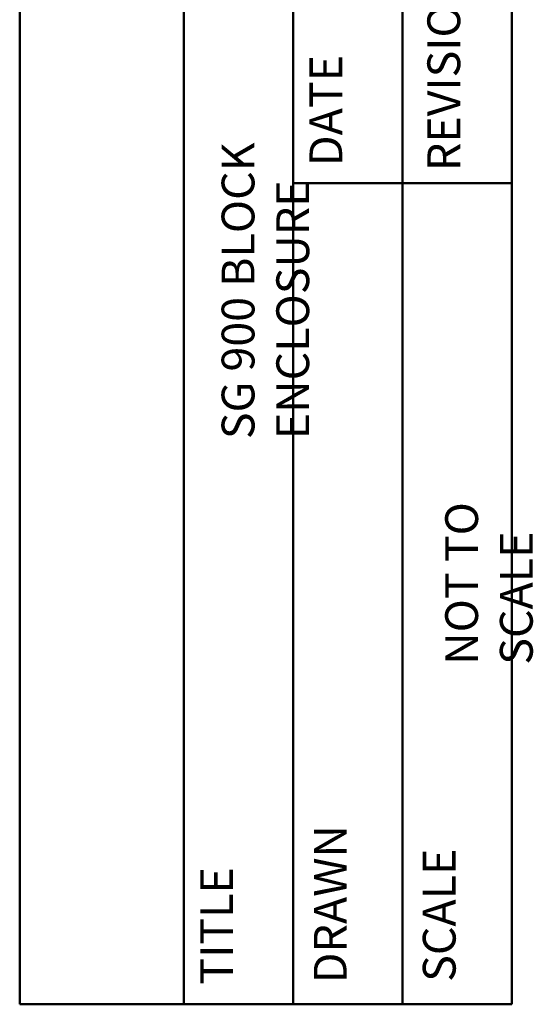
# Model space of a CAD drawing. Units: millimetres. Extents: x 206 to 10091, y 76 to 7094.
# Drawn here: x 8995 to 10091, y 350 to 2449 of the extents above; entities that cross this region are included whole.
import ezdxf

# ---------------------------------------------------------------- set-up
doc = ezdxf.new("R2010")
doc.units = ezdxf.units.MM
doc.header["$LTSCALE"] = 35
doc.layers.add('Sketch Geometry(ISO)', color=7, linetype='Continuous', lineweight=50)
doc.layers.add('Symbols(ISO)', color=7, linetype='Continuous', lineweight=25)
doc.styles.add('Warmington', font='ARIALN.TTF')

# ---------------------------------------------------------------- blocks, each defined once
blk = doc.blocks.new('Title Blocks Architect Template')
at = {"layer": 'Sketch Geometry(ISO)'}
for p, q in [((258.963, 7.778), (258.963, 107.778)), ((268.963, 107.778), (268.963, 7.778)), ((275.63, 107.778), (275.63, 7.778)), ((282.297, 107.778), (282.297, 7.778)), ((288.963, 107.778), (288.963, 7.778)), ((275.63, 57.778), (288.963, 57.778)), ((288.963, 7.778), (258.963, 7.778))]:
    blk.add_line(p, q, dxfattribs=at)
at = {"layer": 'Symbols(ISO)', "color": 7, "char_height": 2, "attachment_point": 1, "rotation": 90, "style": 'Warmington'}
for s, insert in [('\\fArial Narrow|b1|i0;\\H2.0000;REVISION', (283.815, 58.517)), ('\\fArial Narrow|b1|i0;\\H2.0000;DATE', (276.628, 58.819)), ('\\fArial Narrow|b1|i0;\\H2.0000;DRAWN', (276.898, 9.054)), ('\\fArial Narrow|b1|i0;\\H2.0000;SCALE', (283.537, 9.146)), ('\\fArial Narrow|b1|i0;\\H2.0000;TITLE', (269.967, 8.975))]:
    blk.add_mtext(s, dxfattribs=dict(at, insert=insert))

msp = doc.modelspace()

# ---------------------------------------------------------------- block references
at = {"xscale": 35, "yscale": 35, "zscale": 35}
msp.add_blockref('Title Blocks Architect Template', (-68.7, 77.8), dxfattribs=at)

# ---------------------------------------------------------------- texts
at = {"layer": 'Symbols(ISO)', "color": 7, "char_height": 70, "attachment_point": 1, "rotation": 90, "style": 'Warmington'}
for s, insert, width in [('{\\fArial Narrow|b0|i0;\\H70.0000;SG 900 BLOCK ENCLOSURE}', (9425.9, 1554.6), 1087.297), ('{\\fArial Narrow|b0|i0;\\H70.0000;NOT TO SCALE}', (9902.9, 1073.8), 588.108)]:
    msp.add_mtext(s, dxfattribs=dict(at, insert=insert, width=width))

doc.saveas('drawing.dxf')
